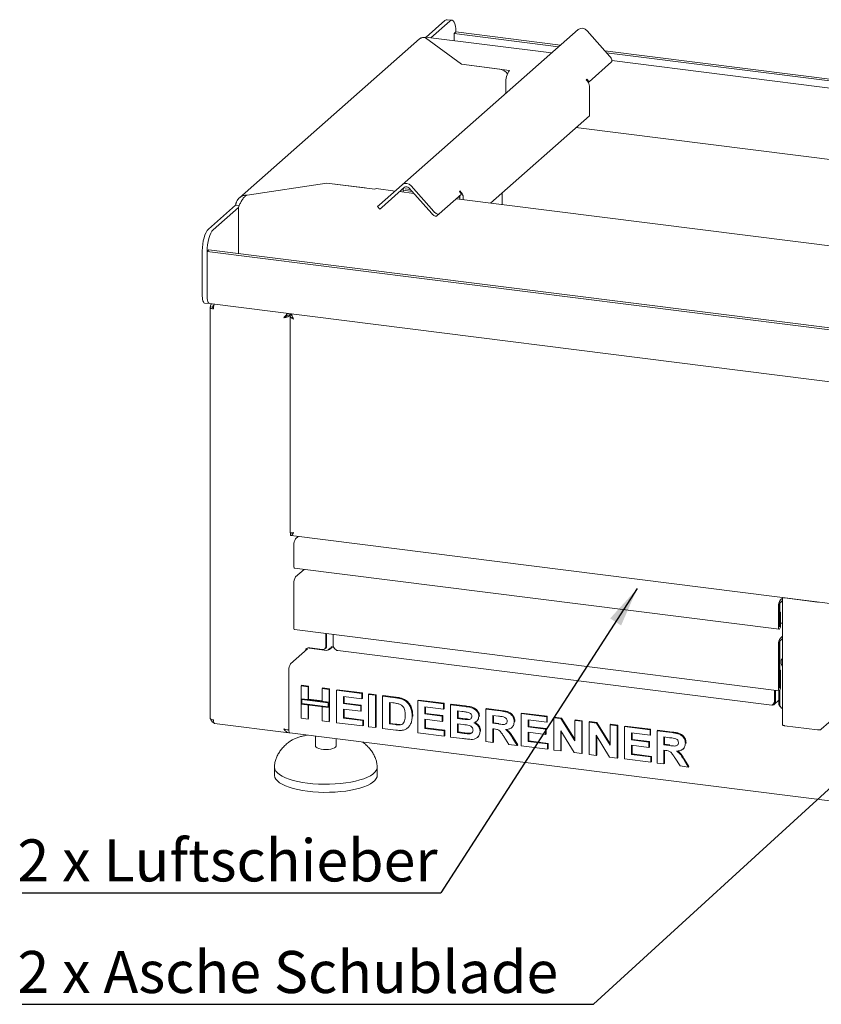
# Model space of a CAD drawing. Units: millimetres. Extents: x 5 to 415, y 5 to 292.
# Drawn here: x 207 to 274, y 65 to 147 of the extents above; entities that cross this region are included whole.
import ezdxf

# ---------------------------------------------------------------- set-up
doc = ezdxf.new("R2010")
doc.units = ezdxf.units.MM
doc.layers.add('BEMAßUNG', color=96, linetype='Continuous')
doc.styles.add('SLDTEXTSTYLE0', font='TXT', dxfattribs={"width": 0.75})
doc.dimstyles.new('SLDDIMSTYLE5', dxfattribs={"dimtxt": 0.18, "dimasz": 3.302, "dimexe": 0, "dimexo": 0.0625, "dimgap": 0, "dimtad": 0, "dimtih": 1, "dimtoh": 1, "dimdec": 0, "dimrnd": 1e-09, "dimzin": 0, "dimdsep": 46, "dimtxsty": 'Standard', "dimsah": 1, "dimcen": 0.09, "dimadec": 0, "dimazin": 0, "dimtfac": 3.302, "dimtdec": 0, "dimtofl": 0, "dimtmove": 0, "dimatfit": 3, "dimfxl": 0, "dimfrac": 2, "dimtolj": 1, "dimtzin": 0, "dimarcsym": 0})

# ---------------------------------------------------------------- blocks, each defined once
blk = doc.blocks.new('SW_NOTE_3')
at = {"layer": 'BEMAßUNG', "color": 0}
blk.add_line((-34.844, 0), (0, 0), dxfattribs=at)
at = {"layer": 'BEMAßUNG', "color": 0, "insert": (-35.243, 4.448), "char_height": 3.5, "attachment_point": 1, "style": 'SLDTEXTSTYLE0'}
blk.add_mtext('2 x Luftschieber', dxfattribs=at)
blk = doc.blocks.new('SW_NOTE_4')
at = {"layer": 'BEMAßUNG', "color": 0}
blk.add_line((-47.561, 0), (0, 0), dxfattribs=at)
at = {"layer": 'BEMAßUNG', "color": 0, "insert": (-47.96, 4.44), "char_height": 3.5, "attachment_point": 1, "style": 'SLDTEXTSTYLE0'}
blk.add_mtext('2 x Asche Schublade', dxfattribs=at)

msp = doc.modelspace()

# ---------------------------------------------------------------- linework, layer by layer
at = {"color": 7, "linetype": 'Continuous', "lineweight": 15}
for p, q in [((242.7491, 146.6712), (242.3482, 146.7217)), ((242.1696, 146.6512), (240.6024, 145.2691)), ((242.5705, 146.6007), (241.0033, 145.2186)), ((240.0559, 145.1218), (225.0551, 131.8924)), ((238.6072, 132.9808), (253.2544, 145.8984)), ((240.547, 145.2203), (243.5395, 143.0106)), ((251.0485, 143.953), (240.562, 145.2742)), ((243.0756, 145.6993), (242.9241, 145.5657)), ((242.9241, 145.5657), (251.633, 144.4685)), ((242.9241, 144.9766), (242.9241, 145.5657)), ((243.0756, 145.6993), (251.7845, 144.6021)), ((255.9002, 143.6603), (254.0103, 145.8032)), ((255.4803, 144.1365), (322.6087, 135.6791)), ((255.6318, 143.9647), (322.4572, 135.5454)), ((243.5395, 143.0106), (246.7466, 142.6065)), ((243.5395, 143.0106), (247.5484, 142.5055)), ((254.1633, 141.5572), (256.0321, 143.2053)), ((321.8727, 135.03), (256.0697, 143.3204)), ((247.2453, 141.4301), (247.2453, 140.5989)), ((253.9239, 141.7269), (253.9744, 141.7714)), ((254.0346, 141.6014), (253.9239, 141.7269)), ((253.9744, 141.7714), (254.1633, 141.5572)), ((254.1046, 141.5054), (254.1633, 141.5572)), ((254.1911, 141.2007), (254.1911, 138.7301)), ((254.1911, 138.7301), (245.9492, 131.4615)), ((253.0619, 137.7342), (286.8601, 133.476)), ((232.3268, 133.1219), (225.6978, 132.1245)), ((235.5339, 132.7179), (232.3268, 133.1219)), ((236.3357, 132.6169), (232.3268, 133.1219)), ((238.6072, 132.9808), (236.7174, 131.3141)), ((239.3631, 132.8856), (241.253, 130.7427)), ((238.0175, 132.4608), (236.4428, 132.6592)), ((238.7962, 132.7665), (236.9064, 131.0998)), ((239.5748, 132.2646), (238.3955, 132.4131)), ((238.4264, 132.4404), (238.4264, 132.4092)), ((239.4332, 132.4252), (238.6931, 132.5184)), ((238.6931, 132.5184), (238.6931, 132.3757)), ((238.6937, 132.5645), (238.6937, 132.3756)), ((239.2817, 132.597), (238.8452, 132.652)), ((239.1742, 132.7189), (241.064, 130.576)), ((241.688, 130.5549), (243.5567, 132.203)), ((243.3678, 132.4173), (243.4183, 132.4618)), ((243.5567, 132.203), (243.3678, 132.4173)), ((243.4183, 132.4618), (243.529, 132.3363)), ((243.4183, 131.7803), (243.4183, 131.9693)), ((246.9307, 131.3378), (246.9307, 132.3271)), ((222.4716, 129.2793), (224.7445, 131.2837)), ((225.0496, 131.2453), (224.7445, 131.2837)), ((236.5475, 131.1643), (236.7174, 131.3141)), ((236.5475, 131.1643), (236.7365, 130.95)), ((308.8418, 123.5378), (243.1201, 131.8179)), ((243.4183, 131.9231), (243.2617, 131.9428)), ((243.4183, 131.7803), (243.4183, 131.9231)), ((243.6855, 131.7467), (243.6855, 131.9356)), ((222.8725, 129.2288), (224.9939, 131.0996)), ((224.9939, 127.2583), (224.9939, 131.0996)), ((236.9064, 131.0998), (236.7365, 130.95)), ((241.688, 130.5549), (241.499, 130.3882)), ((221.9666, 123.7157), (221.9666, 127.487)), ((222.3675, 127.4365), (222.519, 127.5701)), ((222.3675, 123.6652), (222.3675, 127.4365)), ((320.4523, 115.0789), (222.3675, 127.4365)), ((320.4555, 115.2312), (222.519, 127.5701)), ((222.1625, 123.1326), (222.5634, 123.0821)), ((222.5634, 123.0821), (320.6482, 110.7245)), ((222.6102, 122.7757), (222.6102, 88.5652)), ((222.8383, 122.801), (222.6379, 122.8262)), ((229.3194, 122.173), (229.2877, 122.177)), ((229.3194, 122.2309), (229.3194, 122.1865)), ((229.3194, 122.2309), (229.3194, 122.1865)), ((229.3194, 122.1865), (229.3635, 122.2253)), ((229.3194, 122.173), (229.337, 122.1885)), ((228.767, 121.9013), (228.8227, 121.9504)), ((228.8227, 121.9504), (228.9031, 122.0083)), ((229.2917, 122.0791), (229.2917, 104.01)), ((229.3194, 103.8017), (229.3194, 104.0037)), ((229.3582, 103.7689), (314.1626, 93.0845)), ((229.9599, 103.6931), (229.7382, 103.4976)), ((229.5867, 101.209), (229.5867, 102.9599)), ((229.6373, 101.0583), (269.9937, 95.9739)), ((230.4458, 100.9564), (229.7382, 100.3324)), ((229.5867, 96.0976), (229.5867, 99.7947)), ((270.0947, 98.4131), (270.2821, 98.5784)), ((270.0947, 98.2111), (270.2821, 98.3764)), ((270.2821, 98.613), (270.2821, 88.0241)), ((273.1855, 98.2414), (270.4425, 98.587)), ((269.9431, 97.8754), (269.9431, 96.1245)), ((270.0189, 97.9423), (270.0189, 96.1913)), ((270.0626, 97.4054), (270.0626, 98.1639)), ((270.2249, 98.326), (270.2821, 98.2242)), ((270.0997, 97.4007), (270.0189, 97.4109)), ((270.0239, 97.3339), (270.0189, 97.3345)), ((270.0239, 97.3339), (270.0997, 97.4007)), ((270.0239, 96.1958), (270.0239, 97.3339)), ((270.0997, 96.2626), (270.0997, 97.4007)), ((229.6373, 95.9469), (269.9937, 90.8625)), ((270.0997, 96.4946), (270.2821, 96.4716)), ((232.2451, 94.5295), (232.2451, 95.6184)), ((232.3209, 94.5963), (232.3209, 95.6088)), ((232.8554, 94.5289), (232.8554, 95.5415)), ((270.0947, 95.248), (270.2821, 95.4133)), ((270.0947, 95.046), (270.2821, 95.2113)), ((229.3194, 93.0941), (230.7336, 94.3413)), ((230.5947, 94.3535), (230.6326, 94.3869)), ((230.5947, 94.2188), (230.5947, 94.3535)), ((230.7336, 94.3413), (230.6, 94.3581)), ((230.8762, 94.3997), (230.8762, 94.4316)), ((232.3462, 94.2145), (230.8762, 94.3997)), ((230.9088, 94.4284), (231.9779, 94.2938)), ((232.1669, 94.3488), (232.2426, 94.4157)), ((232.6134, 94.3386), (232.8554, 94.552)), ((269.9431, 94.7103), (269.9431, 91.0131)), ((270.0189, 94.7771), (270.0189, 91.08)), ((270.0626, 92.5634), (270.0626, 94.9987)), ((233.262, 94.1985), (269.3932, 89.6464)), ((229.1679, 87.6403), (229.1679, 92.5564)), ((270.0997, 92.5587), (270.0189, 92.5689)), ((270.0239, 92.4919), (270.0189, 92.4925)), ((270.0239, 92.4919), (270.0997, 92.5587)), ((270.0239, 91.0844), (270.0239, 92.4919)), ((270.0997, 91.1512), (270.0997, 92.5587)), ((230.1864, 91.266), (230.2369, 91.3105)), ((230.1864, 91.266), (230.7689, 91.1926)), ((230.1864, 90.1954), (230.1864, 91.266)), ((230.2369, 91.3105), (230.8194, 91.2371)), ((230.7689, 91.1926), (230.8194, 91.2371)), ((230.7689, 91.1926), (230.7689, 90.122)), ((230.8194, 91.2371), (230.8194, 90.1665)), ((231.9339, 91.0458), (231.9844, 91.0904)), ((231.9339, 91.0458), (232.5164, 90.9724)), ((231.9339, 89.9752), (231.9339, 91.0458)), ((231.9844, 91.0904), (232.5669, 91.017)), ((232.5164, 90.9724), (232.5669, 91.017)), ((232.5669, 91.017), (232.5669, 89.9464)), ((230.7689, 90.122), (230.1864, 90.1954)), ((232.5164, 89.9018), (230.1864, 90.1954)), ((230.1864, 90.1954), (230.1864, 89.7464)), ((230.7689, 90.122), (230.8194, 90.1665)), ((231.9339, 90.0261), (230.8194, 90.1665)), ((232.5164, 90.9724), (232.5164, 89.9018)), ((233.1332, 90.8947), (233.1837, 90.9393)), ((233.1332, 88.201), (233.1332, 90.8947)), ((233.1332, 90.8947), (235.2576, 90.6271)), ((233.1837, 90.9393), (235.3081, 90.6716)), ((235.2576, 90.1781), (233.7157, 90.3724)), ((233.7157, 90.3724), (233.7157, 89.7853)), ((233.7662, 90.366), (233.7662, 89.8298)), ((235.2576, 90.6271), (235.3081, 90.6716)), ((235.2576, 90.6271), (235.2576, 90.1781)), ((235.2576, 90.1781), (235.3081, 90.2227)), ((235.3081, 90.6716), (235.3081, 90.2227)), ((235.8058, 90.558), (235.8563, 90.6025)), ((235.8058, 90.558), (236.3883, 90.4846)), ((235.8058, 87.8643), (235.8058, 90.558)), ((235.8563, 90.6025), (236.4388, 90.5292)), ((236.3883, 90.4846), (236.4388, 90.5292)), ((236.3883, 90.4846), (236.3883, 87.7909)), ((236.4388, 90.5292), (236.4388, 87.8354)), ((236.9708, 90.4112), (237.0213, 90.4558)), ((236.9708, 90.4112), (238.0565, 90.2744)), ((236.9708, 87.7175), (236.9708, 90.4112)), ((237.0213, 90.4558), (238.107, 90.319)), ((238.6165, 90.1526), (238.667, 90.1972)), ((269.6038, 89.8991), (269.6038, 90.9116)), ((269.6796, 89.9659), (269.6796, 90.9021)), ((269.6847, 90.9014), (269.6847, 89.9703)), ((269.9789, 90.8644), (269.9789, 89.7464)), ((270.0626, 89.6639), (270.0626, 90.941)), ((230.1864, 88.5722), (230.1864, 89.7464)), ((230.1864, 89.7464), (230.7689, 89.673)), ((230.1864, 89.7464), (232.5164, 89.4529)), ((232.4496, 89.8429), (230.2533, 90.1196)), ((230.2533, 90.1196), (230.2533, 89.8054)), ((230.2533, 89.8054), (232.4496, 89.5286)), ((230.7689, 89.673), (230.7689, 88.4988)), ((230.8194, 89.6667), (230.8194, 88.5434)), ((232.5164, 89.9018), (231.9339, 89.9752)), ((231.9339, 88.3521), (231.9339, 89.5263)), ((231.9339, 89.5263), (232.5164, 89.4529)), ((232.4496, 89.5286), (232.4496, 89.8429)), ((232.5669, 89.9464), (232.5164, 89.9018)), ((232.5164, 89.4529), (232.5164, 89.9018)), ((232.5669, 89.4974), (232.5164, 89.4529)), ((232.5164, 89.4529), (232.5164, 88.2787)), ((232.5669, 89.4974), (232.5669, 89.9464)), ((232.5669, 89.4974), (232.5669, 88.3232)), ((233.7157, 89.7853), (233.7662, 89.8298)), ((233.7157, 89.7853), (235.1548, 89.604)), ((233.7662, 89.8298), (235.2053, 89.6485)), ((235.1548, 89.604), (235.2053, 89.6485)), ((235.1548, 89.604), (235.1548, 89.155)), ((235.2053, 89.6485), (235.2053, 89.1996)), ((237.8295, 89.8541), (237.5533, 89.8889)), ((237.5533, 89.8889), (237.5533, 88.0931)), ((237.6038, 89.8825), (237.6038, 88.1376)), ((239.9175, 90.04), (239.968, 90.0845)), ((239.9175, 87.3462), (239.9175, 90.04)), ((239.9175, 90.04), (242.0419, 89.7723)), ((239.968, 90.0845), (242.0924, 89.8169)), ((242.0419, 89.3234), (240.5, 89.5176)), ((240.5, 89.5176), (240.5, 88.9305)), ((240.5505, 89.5113), (240.5505, 88.9751)), ((242.0419, 89.7723), (242.0924, 89.8169)), ((242.0419, 89.7723), (242.0419, 89.3234)), ((242.0419, 89.3234), (242.0924, 89.3679)), ((242.0924, 89.8169), (242.0924, 89.3679)), ((242.6244, 89.6989), (242.6749, 89.7435)), ((242.6244, 89.6989), (243.8231, 89.5479)), ((242.6244, 87.0052), (242.6244, 89.6989)), ((242.6749, 89.7435), (243.8736, 89.5925)), ((245.5711, 89.3277), (245.6216, 89.3722)), ((245.6216, 89.3722), (246.8503, 89.2174)), ((269.6026, 89.7306), (269.9789, 90.0625)), ((269.6038, 89.8991), (269.6796, 89.9659)), ((230.7689, 88.4988), (230.1864, 88.5722)), ((230.7689, 88.4988), (230.8194, 88.5434)), ((235.1548, 89.155), (233.7157, 89.3363)), ((233.7157, 89.3363), (233.7157, 88.5765)), ((233.7157, 88.5765), (233.7662, 88.6211)), ((233.7157, 88.5765), (235.3261, 88.3737)), ((233.7662, 89.33), (233.7662, 88.6211)), ((233.7662, 88.6211), (235.3766, 88.4182)), ((235.1548, 89.155), (235.2053, 89.1996)), ((239.4378, 88.7276), (239.4883, 88.7722)), ((239.4883, 88.7722), (239.4859, 88.7413)), ((240.5, 88.9305), (240.5505, 88.9751)), ((240.5, 88.9305), (241.9391, 88.7492)), ((240.5505, 88.9751), (241.9896, 88.7938)), ((241.9391, 88.7492), (241.9896, 88.7938)), ((241.9391, 88.7492), (241.9391, 88.3003)), ((241.9896, 88.7938), (241.9896, 88.3448)), ((243.5634, 89.1317), (243.2069, 89.1766)), ((243.2069, 89.1766), (243.2069, 88.555)), ((243.2069, 88.555), (243.2574, 88.5995)), ((243.2069, 88.555), (243.6137, 88.5037)), ((243.2574, 89.1702), (243.2574, 88.5995)), ((243.2574, 88.5995), (243.6643, 88.5482)), ((244.9886, 88.7233), (245.0391, 88.7679)), ((245.0391, 88.7679), (245.0345, 88.7433)), ((245.5711, 86.6339), (245.5711, 89.3277)), ((245.5711, 89.3277), (246.7998, 89.1729)), ((246.6167, 88.747), (246.1536, 88.8053)), ((246.1536, 88.8053), (246.1536, 88.1492)), ((246.2041, 88.799), (246.2041, 88.1937)), ((248.5178, 88.9564), (248.5683, 89.001)), ((248.5178, 86.2627), (248.5178, 88.9564)), ((248.5178, 88.9564), (250.6422, 88.6888)), ((248.5683, 89.001), (250.6927, 88.7333)), ((250.6422, 88.6888), (250.6927, 88.7333)), ((250.6422, 88.6888), (250.6422, 88.2398)), ((250.6927, 88.7333), (250.6927, 88.2844)), ((251.2247, 88.6154), (251.2752, 88.6599)), ((251.2247, 85.9217), (251.2247, 88.6154)), ((251.2247, 88.6154), (251.8318, 88.5389)), ((251.2752, 88.6599), (251.8823, 88.5835)), ((251.8318, 88.5389), (251.8823, 88.5835)), ((251.8318, 88.5389), (252.9722, 86.6906)), ((251.8823, 88.5835), (252.9722, 86.817)), ((273.5052, 87.6492), (274.7693, 88.764)), ((222.9847, 88.1401), (229.1735, 87.3603)), ((232.5164, 88.2787), (231.9339, 88.3521)), ((232.5164, 88.2787), (232.5669, 88.3232)), ((235.3261, 87.9247), (233.1332, 88.201)), ((235.3261, 88.3737), (235.3766, 88.4182)), ((235.3261, 88.3737), (235.3261, 87.9247)), ((235.3261, 87.9247), (235.3766, 87.9692)), ((235.3766, 88.4182), (235.3766, 87.9692)), ((236.3883, 87.7909), (235.8058, 87.8643)), ((236.3883, 87.7909), (236.4388, 87.8354)), ((238.0886, 87.5766), (236.9708, 87.7175)), ((237.5533, 88.0931), (237.6038, 88.1376)), ((237.5533, 88.0931), (238.0121, 88.0352)), ((237.6038, 88.1376), (238.0626, 88.0798)), ((238.3842, 88.0143), (238.4347, 88.0588)), ((239.0752, 87.7646), (239.132, 87.8147)), ((239.3473, 88.166), (239.3978, 88.2105)), ((241.9391, 88.3003), (240.5, 88.4816)), ((240.5, 88.4816), (240.5, 87.7218)), ((240.5, 87.7218), (240.5505, 87.7663)), ((240.5, 87.7218), (242.1104, 87.5189)), ((240.5505, 88.4752), (240.5505, 87.7663)), ((240.5505, 87.7663), (242.1609, 87.5635)), ((241.9391, 88.3003), (241.9896, 88.3448)), ((243.7042, 88.0433), (243.2069, 88.106)), ((243.2069, 88.106), (243.2069, 87.3808)), ((243.2574, 88.0996), (243.2574, 87.4253)), ((244.0645, 88.4561), (244.115, 88.5006)), ((244.8019, 88.3142), (244.8587, 88.3643)), ((246.1536, 88.1492), (246.2041, 88.1937)), ((246.1536, 88.1492), (246.5926, 88.0939)), ((246.2041, 88.1937), (246.6431, 88.1384)), ((247.742, 87.8042), (247.7925, 87.8487)), ((247.9353, 88.2835), (247.9858, 88.3281)), ((247.9858, 88.3281), (247.9809, 88.3042)), ((250.6422, 88.2398), (249.1003, 88.4341)), ((249.1003, 88.4341), (249.1003, 87.847)), ((249.1003, 87.847), (249.1508, 87.8915)), ((249.1003, 87.847), (250.5394, 87.6657)), ((249.1508, 88.4277), (249.1508, 87.8915)), ((249.1508, 87.8915), (250.5899, 87.7102)), ((250.5394, 87.6657), (250.5899, 87.7102)), ((250.5899, 87.7102), (250.5899, 87.2613)), ((250.6422, 88.2398), (250.6927, 88.2844)), ((252.9722, 88.3952), (253.0227, 88.4398)), ((252.9722, 88.3952), (253.5547, 88.3219)), ((252.9722, 86.6906), (252.9722, 88.3952)), ((253.0227, 88.4398), (253.6052, 88.3664)), ((253.5547, 88.3219), (253.6052, 88.3664)), ((253.5547, 88.3219), (253.5547, 85.6281)), ((253.6052, 88.3664), (253.6052, 85.6727)), ((254.1714, 88.2441), (254.2219, 88.2887)), ((254.1714, 85.5504), (254.1714, 88.2441)), ((254.1714, 88.2441), (254.7785, 88.1677)), ((254.2219, 88.2887), (254.8291, 88.2122)), ((254.7785, 88.1677), (254.8291, 88.2122)), ((254.7785, 88.1677), (255.9189, 86.3194)), ((254.8291, 88.2122), (255.9189, 86.4458)), ((255.9189, 88.024), (255.9694, 88.0685)), ((255.9189, 86.3194), (255.9189, 88.024)), ((255.9189, 88.024), (256.5014, 87.9506)), ((255.9694, 88.0685), (256.5519, 87.9951)), ((256.5014, 87.9506), (256.5519, 87.9951)), ((256.5014, 87.9506), (256.5014, 85.2569)), ((256.5519, 87.9951), (256.5519, 85.3014)), ((257.1182, 87.8729), (257.1687, 87.9174)), ((257.1182, 85.1792), (257.1182, 87.8729)), ((257.1182, 87.8729), (259.2425, 87.6052)), ((257.1687, 87.9174), (259.293, 87.6498)), ((270.4425, 87.9467), (273.1855, 87.6011)), ((229.2659, 87.3487), (314.2549, 76.6411)), ((231.3943, 87.0806), (231.3943, 86.2518)), ((242.1104, 87.07), (239.9175, 87.3462)), ((242.1104, 87.5189), (242.1609, 87.5635)), ((242.1104, 87.5189), (242.1104, 87.07)), ((242.1104, 87.07), (242.1609, 87.1145)), ((242.1609, 87.5635), (242.1609, 87.1145)), ((243.6266, 86.8789), (242.6244, 87.0052)), ((243.2069, 87.3808), (243.2574, 87.4253)), ((243.2069, 87.3808), (243.7765, 87.309)), ((243.2574, 87.4253), (243.827, 87.3535)), ((244.1989, 87.2725), (244.2494, 87.3171)), ((244.8633, 86.9653), (244.9202, 87.0154)), ((245.0914, 87.4752), (245.1419, 87.5197)), ((245.1419, 87.5197), (245.1364, 87.4969)), ((246.2762, 87.6848), (246.1536, 87.7002)), ((246.1536, 87.7002), (246.1536, 86.5606)), ((246.2041, 87.6939), (246.2041, 86.6051)), ((247.4894, 86.3923), (247.0803, 87.0449)), ((247.8718, 86.9281), (248.2257, 86.3504)), ((250.5394, 87.2167), (249.1003, 87.398)), ((249.1003, 87.398), (249.1003, 86.6383)), ((249.1508, 87.3917), (249.1508, 86.6828)), ((250.5394, 87.6657), (250.5394, 87.2167)), ((250.5394, 87.2167), (250.5899, 87.2613)), ((252.9304, 85.7068), (251.8072, 87.5265)), ((251.8072, 87.5265), (251.8072, 85.8483)), ((251.8577, 87.4446), (251.8577, 85.8928)), ((255.8771, 85.3355), (254.7539, 87.1552)), ((254.7539, 87.1552), (254.7539, 85.477)), ((254.8044, 87.0734), (254.8044, 85.5216)), ((259.2425, 87.1563), (257.7006, 87.3505)), ((257.7006, 87.3505), (257.7006, 86.7635)), ((257.7512, 87.3442), (257.7512, 86.808)), ((259.2425, 87.6052), (259.293, 87.6498)), ((259.2425, 87.6052), (259.2425, 87.1563)), ((259.2425, 87.1563), (259.293, 87.2008)), ((259.293, 87.6498), (259.293, 87.2008)), ((259.825, 87.5319), (259.8755, 87.5764)), ((259.825, 84.8381), (259.825, 87.5319)), ((259.825, 87.5319), (261.0537, 87.3771)), ((259.8755, 87.5764), (261.1042, 87.4216)), ((260.8706, 86.9512), (260.4075, 87.0095)), ((260.4075, 87.0095), (260.4075, 86.3533)), ((260.458, 87.0032), (260.458, 86.3979)), ((229.1947, 86.6), (229.2423, 86.6344)), ((233.1086, 86.2518), (233.1086, 86.8646)), ((246.1536, 86.5606), (245.5711, 86.6339)), ((246.1536, 86.5606), (246.2041, 86.6051)), ((248.1752, 86.3059), (247.4894, 86.3923)), ((247.8213, 86.8836), (248.1752, 86.3059)), ((248.1752, 86.3059), (248.2257, 86.3504)), ((250.7107, 85.9864), (248.5178, 86.2627)), ((249.1003, 86.6383), (249.1508, 86.6828)), ((249.1003, 86.6383), (250.7107, 86.4354)), ((249.1508, 86.6828), (250.7612, 86.4799)), ((250.7107, 86.4354), (250.7612, 86.4799)), ((250.7107, 86.4354), (250.7107, 85.9864)), ((250.7612, 86.4799), (250.7612, 86.031)), ((257.7006, 86.7635), (257.7512, 86.808)), ((257.7006, 86.7635), (259.1397, 86.5821)), ((259.1397, 86.1332), (257.7006, 86.3145)), ((257.7006, 86.3145), (257.7006, 85.5547)), ((257.7512, 86.808), (259.1903, 86.6267)), ((257.7512, 86.3081), (257.7512, 85.5993)), ((259.1397, 86.5821), (259.1903, 86.6267)), ((259.1397, 86.5821), (259.1397, 86.1332)), ((259.1397, 86.1332), (259.1903, 86.1777)), ((259.1903, 86.6267), (259.1903, 86.1777)), ((260.4075, 86.3533), (260.458, 86.3979)), ((260.4075, 86.3533), (260.8465, 86.298)), ((260.458, 86.3979), (260.897, 86.3426)), ((262.1893, 86.4877), (262.2398, 86.5323)), ((262.2398, 86.5323), (262.2348, 86.5084)), ((250.7107, 85.9864), (250.7612, 86.031)), ((251.8072, 85.8483), (251.2247, 85.9217)), ((251.8072, 85.8483), (251.8577, 85.8928)), ((253.5547, 85.6281), (252.9304, 85.7068)), ((253.5547, 85.6281), (253.6052, 85.6727)), ((254.7539, 85.477), (254.1714, 85.5504)), ((254.7539, 85.477), (254.8044, 85.5216)), ((256.5014, 85.2569), (255.8771, 85.3355)), ((256.5014, 85.2569), (256.5519, 85.3014)), ((257.7006, 85.5547), (257.7512, 85.5993)), ((257.7006, 85.5547), (259.3111, 85.3518)), ((257.7512, 85.5993), (259.3616, 85.3964)), ((259.3111, 85.3518), (259.3616, 85.3964)), ((259.3111, 85.3518), (259.3111, 84.9029)), ((259.3616, 85.3964), (259.3616, 84.9474)), ((260.5301, 85.8889), (260.4075, 85.9044)), ((260.4075, 85.9044), (260.4075, 84.7647)), ((260.458, 85.898), (260.458, 84.8093)), ((261.7433, 84.5964), (261.3343, 85.2491)), ((261.9959, 86.0084), (262.0464, 86.0529)), ((227.9658, 84.5009), (227.9658, 83.8274)), ((236.5372, 83.8274), (236.5372, 84.5009)), ((259.3111, 84.9029), (257.1182, 85.1792)), ((259.3111, 84.9029), (259.3616, 84.9474)), ((260.4075, 84.7647), (259.825, 84.8381)), ((260.4075, 84.7647), (260.458, 84.8093)), ((262.4291, 84.51), (261.7433, 84.5964)), ((262.0752, 85.0878), (262.4291, 84.51)), ((262.1257, 85.1323), (262.4796, 84.5546)), ((262.4291, 84.51), (262.4796, 84.5546))]:
    msp.add_line(p, q, dxfattribs=at)
at = {"color": 7, "linetype": 'Continuous', "lineweight": 15, "flags": 128}
for points in [[(242.1696, 146.6512), (242.2682, 146.7123), (242.3482, 146.7217)], [(243.0756, 145.6993), (243.0659, 145.9535), (243.0371, 146.1808), (242.9905, 146.3725), (242.9277, 146.5212), (242.8511, 146.6212), (242.7638, 146.6687), (242.6691, 146.6618), (242.5705, 146.6007)], [(256.0321, 143.2053), (256.0562, 143.2375), (256.0685, 143.2809), (256.0685, 143.3337), (256.0562, 143.3939), (256.0321, 143.4592), (255.9971, 143.5271), (255.9526, 143.5951), (255.9002, 143.6603)], [(236.3357, 132.6169), (236.3948, 132.6535), (236.4428, 132.6592)], [(241.499, 130.3882), (241.464, 130.3683), (241.4194, 130.3616), (241.367, 130.3682), (241.3088, 130.3879), (241.247, 130.42), (241.184, 130.4632), (241.1222, 130.5159), (241.064, 130.576)], [(241.253, 130.7427), (241.3112, 130.6826), (241.373, 130.6299), (241.436, 130.5866), (241.4978, 130.5546), (241.556, 130.5348), (241.6084, 130.5282), (241.6529, 130.535), (241.688, 130.5549)], [(221.9666, 127.487), (221.9763, 127.7583), (222.005, 128.0363), (222.0517, 128.3103), (222.1145, 128.5698), (222.191, 128.8048), (222.2784, 129.0063), (222.3731, 129.1665), (222.4716, 129.2793)], [(222.8725, 129.2288), (222.774, 129.116), (222.6793, 128.9558), (222.5919, 128.7543), (222.5154, 128.5193), (222.4526, 128.2598), (222.4059, 127.9858), (222.3772, 127.7078), (222.3675, 127.4365)], [(222.1625, 123.1326), (222.1536, 123.1341), (222.1013, 123.1626), (222.0553, 123.2226), (222.0176, 123.3118), (221.9896, 123.4268), (221.9724, 123.5632), (221.9666, 123.7157)], [(222.5634, 123.0821), (222.5545, 123.0836), (222.5021, 123.1121), (222.4562, 123.1721), (222.4185, 123.2613), (222.3905, 123.3763), (222.3733, 123.5127), (222.3675, 123.6652)], [(222.5634, 123.0821), (222.5545, 123.0836), (222.5021, 123.1121), (222.4562, 123.1721), (222.4185, 123.2613), (222.3905, 123.3763), (222.3733, 123.5127), (222.3675, 123.6652)], [(222.6379, 122.8262), (222.616, 122.7992), (222.6104, 122.7712), (222.6213, 122.7435), (222.6482, 122.7169), (222.6901, 122.6927), (222.7454, 122.6716), (222.812, 122.6545), (222.8873, 122.6421)], [(222.8383, 122.801), (222.8274, 122.7874), (222.8246, 122.7735), (222.83, 122.7596), (222.8435, 122.7463), (222.8644, 122.7342), (222.8921, 122.7236), (222.8937, 122.7231)], [(229.6373, 101.0583), (229.635, 101.0587), (229.6096, 101.0816), (229.5926, 101.1343), (229.5867, 101.209)], [(270.3657, 98.6024), (270.3989, 98.5942), (270.4425, 98.587)], [(273.1855, 98.2414), (273.2324, 98.2372), (273.2737, 98.2361)], [(229.6373, 95.9469), (229.635, 95.9473), (229.6096, 95.9702), (229.5926, 96.0229), (229.5867, 96.0976)], [(269.9431, 96.1245), (269.9491, 96.0499), (269.9661, 95.9971), (269.9915, 95.9743), (270.0214, 95.9848), (270.0514, 96.0271), (270.0768, 96.0948), (270.0937, 96.1775), (270.0997, 96.2626)], [(270.0189, 96.1913), (270.0191, 96.1889), (270.0196, 96.1872), (270.0205, 96.1865), (270.0214, 96.1868), (270.0224, 96.1882), (270.0232, 96.1904), (270.0238, 96.193), (270.0239, 96.1958)], [(269.9431, 91.0131), (269.9491, 90.9385), (269.9661, 90.8857), (269.9915, 90.8629), (270.0214, 90.8734), (270.0514, 90.9157), (270.0768, 90.9834), (270.0937, 91.0661), (270.0997, 91.1512)], [(270.0189, 91.08), (270.0191, 91.0776), (270.0196, 91.0759), (270.0205, 91.0751), (270.0214, 91.0755), (270.0224, 91.0768), (270.0232, 91.079), (270.0238, 91.0817), (270.0239, 91.0844)], [(222.8873, 88.4316), (222.812, 88.444), (222.7454, 88.4611), (222.6901, 88.4822), (222.6482, 88.5064), (222.6213, 88.533), (222.6104, 88.5607), (222.6102, 88.5652)], [(270.4425, 87.9467), (270.3989, 87.9539), (270.3603, 87.9638), (270.3283, 87.976), (270.3041, 87.99), (270.2885, 88.0054), (270.2822, 88.0215), (270.2821, 88.0241)], [(229.2659, 87.3487), (229.2614, 87.3495), (229.2352, 87.3637), (229.2123, 87.3937), (229.1934, 87.4383), (229.1794, 87.4958), (229.1708, 87.564), (229.1679, 87.6403)], [(233.1086, 86.2518), (233.1077, 86.2383), (233.0707, 86.1678), (232.9823, 86.1025), (232.8479, 86.0466), (232.6761, 86.0036), (232.4776, 85.9762), (232.2649, 85.9661), (232.0513, 85.974), (231.8503, 85.9993), (231.6746, 86.0405), (231.535, 86.095), (231.4405, 86.1593), (231.397, 86.2294), (231.3943, 86.2518)], [(236.5355, 84.5404), (236.5365, 84.5263), (236.5196, 84.3717), (236.4527, 84.2186), (236.3365, 84.0689), (236.1725, 83.9242), (235.9624, 83.7863), (235.7089, 83.6567), (235.4148, 83.537), (235.0837, 83.4287), (234.7193, 83.3329), (234.326, 83.2508), (233.9084, 83.1834), (233.4713, 83.1314), (233.02, 83.0954), (232.5596, 83.076), (232.0956, 83.0732), (231.6335, 83.0872), (231.1786, 83.1178), (230.7362, 83.1646), (230.3117, 83.227), (229.9099, 83.3044), (229.5355, 83.3958), (229.193, 83.5001), (228.8863, 83.6162), (228.6191, 83.7427), (228.3945, 83.8781), (228.2151, 84.0207), (228.083, 84.169), (227.9998, 84.3212), (227.9664, 84.4755), (227.9674, 84.54)], [(236.5372, 83.8274), (236.5196, 83.6983), (236.4527, 83.5452), (236.3365, 83.3954), (236.1725, 83.2507), (235.9624, 83.1128), (235.7089, 82.9833), (235.4148, 82.8636), (235.0837, 82.7553), (234.7193, 82.6595), (234.326, 82.5774), (233.9084, 82.5099), (233.4713, 82.4579), (233.02, 82.422), (232.5596, 82.4026), (232.0956, 82.3998), (231.6335, 82.4138), (231.1786, 82.4443), (230.7362, 82.4911), (230.3117, 82.5536), (229.9099, 82.6309), (229.5355, 82.7223), (229.193, 82.8267), (228.8863, 82.9428), (228.6191, 83.0693), (228.3945, 83.2046), (228.2151, 83.3473), (228.083, 83.4956), (227.9998, 83.6477), (227.9664, 83.802), (227.9658, 83.8274)]]:
    msp.add_lwpolyline(points, dxfattribs=at)
at = {"color": 7, "linetype": 'Continuous', "lineweight": 15}
for centre, radius, start, end in [((253.5844, 145.4699), 0.5409, 38.04482, 127.593668), ((246.6142, 141.6855), 0.9305, 34.78837, 81.819845), ((248.9296, 141.5359), 1.6876, 144.930944, 183.593111), ((253.5793, 141.1926), 0.6119, 0.761089, 41.923454), ((238.9372, 132.5522), 0.5409, 38.04482, 127.593668), ((238.9612, 132.5522), 0.2704, 38.04482, 127.593668), ((238.9318, 132.5686), 0.2382, 132.158037, 180.977657), ((243.1285, 131.9682), 0.2898, 0.222273, 19.708447), ((243.0737, 131.9275), 0.6119, 0.761089, 41.923454), ((230.4288, 103.0128), 0.8438, 144.930944, 183.593111), ((230.4288, 99.8476), 0.8438, 144.930944, 183.593111), ((270.7853, 97.9283), 0.8438, 144.930944, 183.593111), ((270.44, 97.9687), 0.4219, 144.930944, 183.593111), ((270.7853, 94.7632), 0.8438, 144.930944, 183.593111), ((230.83, 94.014), 0.4219, 79.226133, 117.8883), ((232.0127, 94.5237), 0.2326, 261.398635, 1.420609), ((232.0828, 94.5922), 0.2382, 312.158037, 0.977657), ((270.44, 94.8036), 0.4219, 144.930944, 183.593111), ((230.01, 92.6092), 0.8438, 144.930944, 183.593111), ((270.3763, 89.6705), 0.3137, 181.200487, 252.530891), ((273.2768, 88.081), 0.4884, 259.226133, 297.8883)]:
    msp.add_arc(centre, radius, start, end, dxfattribs=at)
for points, knots in [([(240.057, 145.1205), (240.0651, 145.1283), (240.0866, 145.1488), (240.128, 145.1749), (240.1699, 145.1965), (240.2227, 145.2175), (240.2781, 145.2326), (240.3463, 145.2412), (240.3971, 145.2421), (240.4461, 145.2391), (240.4926, 145.2332), (240.5289, 145.2246), (240.547, 145.2203)], [0, 0, 0, 0, 0.0681923, 0.1809115, 0.2952642, 0.3527168, 0.5191044, 0.6318235, 0.7461761, 0.8036287, 0.9015491, 1, 1, 1, 1]), ([(240.547, 145.2203), (240.5541, 145.2555), (240.5613, 145.2914), (240.5618, 145.2735), (240.5618, 145.2731)], [0, 0, 0, 0, 0.9800803, 1, 1, 1, 1]), ([(225.6978, 132.1245), (225.6587, 132.1239), (225.593, 132.1228), (225.4884, 132.1074), (225.386, 132.082), (225.288, 132.0439), (225.2067, 132.002), (225.1508, 131.9669), (225.0873, 131.921), (225.0281, 131.87), (224.9657, 131.8035), (224.9248, 131.7516), (224.8804, 131.6869), (224.8415, 131.6187), (224.8045, 131.5346), (224.7828, 131.4716), (224.7661, 131.4107), (224.7533, 131.3525), (224.7474, 131.3067), (224.7445, 131.2837)], [0, 0, 0, 0, 0.0831852, 0.1395385, 0.2253917, 0.3085914, 0.3649549, 0.4221352, 0.4508636, 0.5340633, 0.5904269, 0.6476072, 0.6763356, 0.7595353, 0.8158988, 0.8730791, 0.9018074, 0.9507711, 1, 1, 1, 1]), ([(224.9939, 131.0996), (225.0277, 131.1944), (225.0953, 131.3841), (225.2431, 131.6742), (225.4172, 131.9198), (225.5748, 132.0643), (225.6691, 132.1104), (225.6978, 132.1245)], [0, 0, 0, 0, 0.2253412, 0.4507226, 0.6761042, 0.9014856, 1, 1, 1, 1]), ([(222.6379, 122.8262), (222.6428, 122.8798), (222.6511, 122.9702), (222.707, 123.0348), (222.7298, 123.0611)], [0, 0, 0, 0, 0.5921082, 1, 1, 1, 1]), ([(222.8383, 122.801), (222.8418, 122.827), (222.8487, 122.8791), (222.8868, 122.9352), (222.9221, 122.9518), (222.9345, 122.9577)], [0, 0, 0, 0, 0.3936477, 0.7872955, 1, 1, 1, 1]), ([(222.8873, 122.6421), (222.8905, 122.6965), (222.8968, 122.8052), (222.9265, 122.948), (222.9532, 123.0108), (222.9622, 123.0318)], [0, 0, 0, 0, 0.3998155, 0.799631, 1, 1, 1, 1]), ([(228.767, 121.9013), (228.8028, 121.9516), (228.8744, 122.0521), (228.9857, 122.1846), (229.0614, 122.2413), (229.0867, 122.2602)], [0, 0, 0, 0, 0.3998155, 0.799631, 1, 1, 1, 1]), ([(228.8865, 121.9969), (228.9069, 122.0106), (228.9621, 122.0475), (229.0643, 122.1075), (229.1894, 122.1637), (229.2761, 122.1789), (229.3194, 122.1865)], [0, 0, 0, 0, 0.1637702, 0.4425135, 0.7212567, 1, 1, 1, 1]), ([(229.3194, 122.1865), (229.3512, 122.1649), (229.3884, 122.1397), (229.4324, 122.0908), (229.4388, 122.0837)], [0, 0, 0, 0, 0.85364985, 1, 1, 1, 1]), ([(229.3926, 122.2072), (229.3998, 122.1868), (229.4238, 122.1189), (229.4785, 121.9702), (229.5395, 121.8554), (229.5688, 121.8003)], [0, 0, 0, 0, 0.181704, 0.6069744, 1, 1, 1, 1]), ([(229.0272, 122.0832), (229.0206, 122.0768), (228.9918, 122.0489), (228.9241, 122.0087), (228.8699, 121.9817), (228.8428, 121.9681)], [0, 0, 0, 0, 0.1311608, 0.5655804, 1, 1, 1, 1]), ([(229.2924, 104.0101), (229.297, 104.0074), (229.3064, 104.0021), (229.385, 104.0002), (229.4801, 104.0074), (229.5475, 104.0182), (229.5688, 104.0216)], [0, 0, 0, 0, 0.2832361, 0.5741492, 0.8650621, 1, 1, 1, 1]), ([(229.507, 104.009), (229.4932, 104.0024), (229.4511, 103.982), (229.4125, 103.9735), (229.3869, 103.9821), (229.385, 103.9827)], [0, 0, 0, 0, 0.3102405, 0.9495041, 1, 1, 1, 1]), ([(232.4445, 94.2693), (232.4646, 94.2709), (232.5191, 94.2754), (232.5981, 94.3196), (232.669, 94.3935), (232.7048, 94.4726), (232.7121, 94.523), (232.7144, 94.5393)], [0, 0, 0, 0, 0.1430219, 0.3895146, 0.6360074, 0.8825, 1, 1, 1, 1]), ([(233.2621, 94.2008), (233.258, 94.2006), (233.201, 94.197), (233.0982, 94.2518), (232.9624, 94.3626), (232.8911, 94.4735), (232.8554, 94.5289)], [0, 0, 0, 0, 0.0256547, 0.3504365, 0.6752182, 1, 1, 1, 1]), ([(270.2821, 93.6106), (270.2539, 93.5705), (270.195, 93.4867), (270.1594, 93.3538), (270.1501, 93.2346), (270.1598, 93.113), (270.1961, 92.9739), (270.2545, 92.8808), (270.2821, 92.8368)], [0, 0, 0, 0, 0.1822701, 0.3805316, 0.4975095, 0.6166347, 0.8188577, 1, 1, 1, 1]), ([(238.0565, 90.2744), (238.162, 90.2606), (238.3502, 90.2359), (238.5352, 90.1781), (238.6165, 90.1526)], [0, 0, 0, 0, 0.5602012, 1, 1, 1, 1]), ([(238.107, 90.319), (238.2125, 90.3052), (238.4007, 90.2805), (238.5857, 90.2226), (238.667, 90.1972)], [0, 0, 0, 0, 0.5602012, 1, 1, 1, 1]), ([(238.667, 90.1972), (238.7658, 90.1493), (238.9632, 90.0537), (239.1997, 89.8078), (239.3777, 89.5013), (239.4761, 89.1452), (239.4842, 88.8966), (239.4883, 88.7722)], [0, 0, 0, 0, 0.1865083, 0.3729905, 0.5596823, 0.7796338, 1, 1, 1, 1]), ([(238.3338, 89.7646), (238.2399, 89.7859), (238.0722, 89.8239), (237.9037, 89.8448), (237.8295, 89.8541)], [0, 0, 0, 0, 0.5597894, 1, 1, 1, 1]), ([(238.8553, 88.8258), (238.8531, 88.9312), (238.8486, 89.1413), (238.7638, 89.438), (238.5727, 89.6676), (238.4135, 89.7322), (238.3338, 89.7646)], [0, 0, 0, 0, 0.2811249, 0.5608548, 0.7800973, 1, 1, 1, 1]), ([(238.6165, 90.1526), (238.7152, 90.1048), (238.9127, 90.0092), (239.1492, 89.7632), (239.3272, 89.4567), (239.4256, 89.1007), (239.4337, 88.8521), (239.4378, 88.7276)], [0, 0, 0, 0, 0.1865083, 0.3729905, 0.5596823, 0.7796338, 1, 1, 1, 1]), ([(243.8231, 89.5479), (243.9074, 89.5365), (244.0761, 89.5137), (244.3288, 89.4687), (244.5569, 89.3851), (244.7406, 89.2528), (244.8738, 89.0987), (244.972, 88.9175), (244.9831, 88.788), (244.9886, 88.7233)], [0, 0, 0, 0, 0.1669981, 0.3339438, 0.5004636, 0.6254494, 0.7503838, 0.8752007, 1, 1, 1, 1]), ([(243.8736, 89.5925), (243.9579, 89.581), (244.1266, 89.5582), (244.3793, 89.5132), (244.6075, 89.4296), (244.7911, 89.2974), (244.9243, 89.1433), (245.0225, 88.962), (245.0336, 88.8326), (245.0391, 88.7679)], [0, 0, 0, 0, 0.1669981, 0.3339438, 0.5004636, 0.6254494, 0.7503838, 0.8752007, 1, 1, 1, 1]), ([(269.6038, 89.8991), (269.5727, 89.852), (269.5104, 89.758), (269.4457, 89.6725), (269.4096, 89.6352), (269.3945, 89.6478), (269.3934, 89.6487)], [0, 0, 0, 0, 0.3247818, 0.6495635, 0.9743453, 1, 1, 1, 1]), ([(269.4455, 89.6763), (269.4607, 89.6752), (269.5217, 89.6703), (269.6086, 89.725), (269.6844, 89.8289), (269.6846, 89.9232), (269.6847, 89.9703)], [0, 0, 0, 0, 0.0988828, 0.3992552, 0.6996276, 1, 1, 1, 1]), ([(269.534, 89.7953), (269.5536, 89.8248), (269.5916, 89.8821), (269.6373, 89.9265), (269.6595, 89.9481)], [0, 0, 0, 0, 0.5146173, 1, 1, 1, 1]), ([(270.1321, 89.4791), (270.1093, 89.4985), (270.0526, 89.5468), (269.9991, 89.6376), (269.9723, 89.7096), (269.9792, 89.7456), (269.9793, 89.7464)], [0, 0, 0, 0, 0.24932, 0.6207744, 0.9922307, 1, 1, 1, 1]), ([(238.3842, 88.0143), (238.4494, 88.0249), (238.5795, 88.046), (238.7297, 88.175), (238.8102, 88.3667), (238.8511, 88.5864), (238.8539, 88.746), (238.8553, 88.8258)], [0, 0, 0, 0, 0.1866007, 0.3720629, 0.5589185, 0.7793337, 1, 1, 1, 1]), ([(239.4378, 88.7276), (239.4349, 88.6186), (239.4296, 88.424), (239.3725, 88.2448), (239.3473, 88.166)], [0, 0, 0, 0, 0.5600832, 1, 1, 1, 1]), ([(244.094, 89.0557), (243.995, 89.0716), (243.8182, 89.1002), (243.6413, 89.122), (243.5634, 89.1317)], [0, 0, 0, 0, 0.559958, 1, 1, 1, 1]), ([(243.6643, 88.5482), (243.7485, 88.5373), (243.8988, 88.5177), (244.049, 88.5058), (244.115, 88.5006)], [0, 0, 0, 0, 0.5600401, 1, 1, 1, 1]), ([(244.0645, 88.4561), (244.1114, 88.4577), (244.2049, 88.4609), (244.3218, 88.5138), (244.396, 88.6073), (244.4027, 88.6817), (244.4061, 88.719)], [0, 0, 0, 0, 0.280657, 0.5603945, 0.7800128, 1, 1, 1, 1]), ([(244.4061, 88.719), (244.4015, 88.7648), (244.3922, 88.8564), (244.279, 88.9984), (244.1642, 89.0339), (244.094, 89.0557)], [0, 0, 0, 0, 0.2804569, 0.5601727, 1, 1, 1, 1]), ([(244.9886, 88.7233), (244.981, 88.6524), (244.9659, 88.5106), (244.8545, 88.353), (244.7187, 88.2448), (244.617, 88.2097), (244.5662, 88.1921)], [0, 0, 0, 0, 0.2794984, 0.5593218, 0.7796574, 1, 1, 1, 1]), ([(247.0498, 88.6838), (246.969, 88.6973), (246.8247, 88.7213), (246.6803, 88.7392), (246.6167, 88.747)], [0, 0, 0, 0, 0.5599293, 1, 1, 1, 1]), ([(246.7998, 89.1729), (246.8859, 89.1609), (247.0581, 89.1371), (247.3148, 89.0813), (247.5473, 88.9925), (247.726, 88.8431), (247.8448, 88.6723), (247.923, 88.4806), (247.9312, 88.3493), (247.9353, 88.2835)], [0, 0, 0, 0, 0.16700514, 0.33395501, 0.50038837, 0.62523838, 0.75013077, 0.87501631, 1, 1, 1, 1]), ([(246.8503, 89.2174), (246.9364, 89.2055), (247.1086, 89.1816), (247.3653, 89.1258), (247.5978, 89.037), (247.7766, 88.8877), (247.8953, 88.7169), (247.9735, 88.5252), (247.9817, 88.3938), (247.9858, 88.3281)], [0, 0, 0, 0, 0.16700514, 0.33395501, 0.50038837, 0.62523838, 0.75013077, 0.87501631, 1, 1, 1, 1]), ([(247.3528, 88.3332), (247.3487, 88.3791), (247.3405, 88.4707), (247.2325, 88.6158), (247.1191, 88.658), (247.0498, 88.6838)], [0, 0, 0, 0, 0.2807175, 0.5606372, 1, 1, 1, 1]), ([(222.9311, 88.1999), (222.9165, 88.2039), (222.8498, 88.2226), (222.7534, 88.3135), (222.674, 88.4191), (222.6631, 88.4867), (222.6607, 88.5012)], [0, 0, 0, 0, 0.10919407, 0.5009756, 0.89275713, 1, 1, 1, 1]), ([(222.9927, 88.1415), (222.9911, 88.1409), (222.9693, 88.1329), (222.9343, 88.1791), (222.8964, 88.2776), (222.8903, 88.3802), (222.8873, 88.4316)], [0, 0, 0, 0, 0.0256547, 0.3504365, 0.6752182, 1, 1, 1, 1]), ([(238.0121, 88.0352), (238.0819, 88.0265), (238.2066, 88.0108), (238.3299, 88.0132), (238.3842, 88.0143)], [0, 0, 0, 0, 0.5601778, 1, 1, 1, 1]), ([(238.0626, 88.0798), (238.1324, 88.071), (238.2571, 88.0553), (238.3804, 88.0577), (238.4347, 88.0588)], [0, 0, 0, 0, 0.5601778, 1, 1, 1, 1]), ([(239.0325, 87.7297), (238.9606, 87.6865), (238.8321, 87.6093), (238.6814, 87.5803), (238.6149, 87.5675)], [0, 0, 0, 0, 0.55935379, 1, 1, 1, 1]), ([(239.3473, 88.166), (239.3042, 88.0717), (239.2272, 87.9034), (239.092, 87.7828), (239.0325, 87.7297)], [0, 0, 0, 0, 0.5599393, 1, 1, 1, 1]), ([(243.6137, 88.5037), (243.6979, 88.4927), (243.8483, 88.4731), (243.9985, 88.4613), (244.0645, 88.4561)], [0, 0, 0, 0, 0.5600401, 1, 1, 1, 1]), ([(244.5089, 87.5718), (244.5056, 87.6145), (244.4989, 87.6998), (244.4279, 87.8179), (244.3243, 87.9046), (244.1632, 87.9739), (243.9539, 88.0088), (243.7875, 88.0318), (243.7042, 88.0433)], [0, 0, 0, 0, 0.1247962, 0.2493695, 0.3741082, 0.4990877, 0.7494644, 1, 1, 1, 1]), ([(244.5662, 88.1921), (244.6458, 88.1537), (244.8049, 88.0769), (244.9782, 87.8875), (245.077, 87.6771), (245.0866, 87.5425), (245.0914, 87.4752)], [0, 0, 0, 0, 0.2802144, 0.5596846, 0.7797241, 1, 1, 1, 1]), ([(244.6167, 88.2367), (244.6963, 88.1982), (244.8554, 88.1214), (245.0288, 87.9321), (245.1275, 87.7216), (245.1371, 87.5871), (245.1419, 87.5197)], [0, 0, 0, 0, 0.2802144, 0.5596846, 0.7797241, 1, 1, 1, 1]), ([(246.5926, 88.0939), (246.6711, 88.0848), (246.8281, 88.0668), (247.0246, 88.0465), (247.1789, 88.064), (247.2783, 88.1194), (247.3439, 88.215), (247.3499, 88.2938), (247.3528, 88.3332)], [0, 0, 0, 0, 0.2505894, 0.5010902, 0.6259552, 0.7506407, 0.8751976, 1, 1, 1, 1]), ([(247.9353, 88.2835), (247.9244, 88.1758), (247.9025, 87.9605), (247.6983, 87.7438), (247.4488, 87.6493), (247.2821, 87.6401), (247.1986, 87.6355)], [0, 0, 0, 0, 0.2795655, 0.558464, 0.7789612, 1, 1, 1, 1]), ([(228.767, 87.6908), (228.8214, 87.6706), (228.9302, 87.6303), (229.0787, 87.6001), (229.1469, 87.5939), (229.1715, 87.5916)], [0, 0, 0, 0, 0.3900971, 0.7801942, 1, 1, 1, 1]), ([(229.2601, 87.367), (229.2269, 87.3631), (229.1405, 87.353), (229.0094, 87.411), (228.874, 87.5251), (228.8027, 87.6356), (228.767, 87.6908)], [0, 0, 0, 0, 0.172416, 0.4482773, 0.7241387, 1, 1, 1, 1]), ([(229.2004, 87.5741), (229.197, 87.5742), (229.1622, 87.5744), (229.1292, 87.5877), (229.0994, 87.5996)], [0, 0, 0, 0, 0.0979121, 1, 1, 1, 1]), ([(230.7268, 87.1647), (230.6712, 87.1551), (230.4973, 87.1254), (230.2273, 87.0594), (229.9189, 86.9676), (229.6386, 86.8579), (229.4159, 86.7513), (229.302, 86.6708), (229.2591, 86.6405)], [0, 0, 0, 0, 0.09065256, 0.28336285, 0.47813423, 0.67590731, 0.87792813, 1, 1, 1, 1]), ([(238.6149, 87.5675), (238.5176, 87.56), (238.3438, 87.5466), (238.1667, 87.5675), (238.0886, 87.5766)], [0, 0, 0, 0, 0.5596562, 1, 1, 1, 1]), ([(243.7765, 87.309), (243.8555, 87.2986), (243.9966, 87.2801), (244.1371, 87.2748), (244.1989, 87.2725)], [0, 0, 0, 0, 0.560155, 1, 1, 1, 1]), ([(243.827, 87.3535), (243.906, 87.3432), (244.0471, 87.3246), (244.1876, 87.3194), (244.2494, 87.3171)], [0, 0, 0, 0, 0.560155, 1, 1, 1, 1]), ([(244.1989, 87.2725), (244.2447, 87.2778), (244.3363, 87.2885), (244.4427, 87.3585), (244.502, 87.4606), (244.5066, 87.5347), (244.5089, 87.5718)], [0, 0, 0, 0, 0.28022172, 0.55961627, 0.7795872, 1, 1, 1, 1]), ([(244.2494, 87.3171), (244.2962, 87.3212), (244.3792, 87.3286), (244.4412, 87.3783), (244.4683, 87.4)], [0, 0, 0, 0, 0.5638415, 1, 1, 1, 1]), ([(245.0914, 87.4752), (245.0758, 87.3673), (245.0447, 87.1515), (244.8474, 86.9266), (244.5999, 86.8142), (244.4294, 86.8093), (244.344, 86.8069)], [0, 0, 0, 0, 0.2793948, 0.558979, 0.7792152, 1, 1, 1, 1]), ([(247.0803, 87.0449), (247.0221, 87.1284), (246.9058, 87.2952), (246.7411, 87.5354), (246.5021, 87.6579), (246.3517, 87.6758), (246.2762, 87.6848)], [0, 0, 0, 0, 0.2809031, 0.5610765, 0.7794344, 1, 1, 1, 1]), ([(247.1986, 87.6355), (247.2725, 87.5804), (247.42, 87.4704), (247.6278, 87.2107), (247.7479, 87.0077), (247.8213, 86.8836)], [0, 0, 0, 0, 0.2799775, 0.5597138, 1, 1, 1, 1]), ([(247.2918, 87.6453), (247.3506, 87.601), (247.483, 87.5014), (247.678, 87.2548), (247.7982, 87.0521), (247.8718, 86.9281)], [0, 0, 0, 0, 0.2373797, 0.5336657, 1, 1, 1, 1]), ([(261.3037, 86.888), (261.2229, 86.9014), (261.0786, 86.9255), (260.9342, 86.9433), (260.8706, 86.9512)], [0, 0, 0, 0, 0.5599293, 1, 1, 1, 1]), ([(261.0537, 87.3771), (261.1398, 87.3651), (261.312, 87.3412), (261.5687, 87.2855), (261.8013, 87.1967), (261.98, 87.0473), (262.0987, 86.8765), (262.177, 86.6848), (262.1852, 86.5534), (262.1893, 86.4877)], [0, 0, 0, 0, 0.1670051, 0.333955, 0.5003884, 0.6252384, 0.7501308, 0.8750163, 1, 1, 1, 1]), ([(261.1042, 87.4216), (261.1903, 87.4097), (261.3625, 87.3858), (261.6192, 87.33), (261.8518, 87.2412), (262.0305, 87.0918), (262.1492, 86.921), (262.2275, 86.7294), (262.2357, 86.598), (262.2398, 86.5323)], [0, 0, 0, 0, 0.1670051, 0.333955, 0.5003884, 0.6252384, 0.7501308, 0.8750163, 1, 1, 1, 1]), ([(261.6068, 86.5374), (261.6027, 86.5832), (261.5945, 86.6749), (261.4864, 86.82), (261.373, 86.8622), (261.3037, 86.888)], [0, 0, 0, 0, 0.2807175, 0.5606372, 1, 1, 1, 1]), ([(229.2089, 86.6082), (229.1827, 86.5891), (229.0533, 86.4947), (228.8423, 86.3055), (228.5896, 86.0365), (228.3772, 85.7485), (228.2063, 85.4459), (228.0795, 85.1308), (227.9996, 84.8276), (227.9772, 84.628), (227.9673, 84.5397)], [0, 0, 0, 0, 0.0382363, 0.1889825, 0.3362497, 0.4801063, 0.6204393, 0.7577102, 0.8929041, 1, 1, 1, 1]), ([(236.5356, 84.5397), (236.5287, 84.6059), (236.51, 84.7844), (236.4428, 85.0699), (236.3227, 85.3906), (236.1569, 85.6998), (235.9468, 85.9963), (235.6915, 86.2757), (235.4787, 86.4714), (235.3477, 86.5677), (235.3234, 86.5855)], [0, 0, 0, 0, 0.081384, 0.2197071, 0.3600268, 0.5036303, 0.6517557, 0.8051384, 0.9639085, 1, 1, 1, 1]), ([(244.344, 86.8069), (244.2102, 86.8178), (243.9711, 86.8374), (243.7319, 86.8662), (243.6266, 86.8789)], [0, 0, 0, 0, 0.5599625, 1, 1, 1, 1]), ([(260.8465, 86.298), (260.925, 86.289), (261.082, 86.271), (261.2786, 86.2507), (261.4328, 86.2682), (261.5323, 86.3236), (261.5978, 86.4192), (261.6038, 86.4979), (261.6068, 86.5374)], [0, 0, 0, 0, 0.25058942, 0.50109024, 0.62595521, 0.75064069, 0.87519761, 1, 1, 1, 1]), ([(262.1893, 86.4877), (262.1783, 86.3799), (262.1564, 86.1646), (261.9522, 85.948), (261.7027, 85.8535), (261.536, 85.8443), (261.4526, 85.8396)], [0, 0, 0, 0, 0.2795655, 0.558464, 0.7789612, 1, 1, 1, 1]), ([(261.3343, 85.2491), (261.276, 85.3326), (261.1598, 85.4994), (260.995, 85.7396), (260.756, 85.8621), (260.6057, 85.88), (260.5301, 85.8889)], [0, 0, 0, 0, 0.2809031, 0.5610765, 0.7794344, 1, 1, 1, 1]), ([(261.4526, 85.8396), (261.5264, 85.7846), (261.6739, 85.6745), (261.8818, 85.4149), (262.0018, 85.2119), (262.0752, 85.0878)], [0, 0, 0, 0, 0.2799775, 0.5597138, 1, 1, 1, 1]), ([(261.5457, 85.8495), (261.6046, 85.8052), (261.7369, 85.7055), (261.9319, 85.459), (262.0522, 85.2563), (262.1257, 85.1323)], [0, 0, 0, 0, 0.2373797, 0.5336657, 1, 1, 1, 1])]:
    msp.add_open_spline(points, degree=3, knots=knots, dxfattribs=at)
for points in [[(229.3194, 122.173), (229.2935, 122.1405), (229.2418, 122.0756), (229.099, 121.996), (228.9314, 121.9346), (228.8218, 121.9124), (228.767, 121.9013)], [(229.5688, 121.8003), (229.5185, 121.8246), (229.418, 121.8733), (229.3206, 121.968), (229.2779, 122.071), (229.3056, 122.139), (229.3194, 122.173)], [(229.5688, 104.0216), (229.5377, 103.9749), (229.4754, 103.8814), (229.4102, 103.7914), (229.3601, 103.7547), (229.333, 103.786), (229.3194, 103.8017)], [(232.7144, 94.5393), (232.6972, 94.5057), (232.6627, 94.4384), (232.5675, 94.3494), (232.4558, 94.2726), (232.3827, 94.2339), (232.3462, 94.2145)]]:
    msp.add_open_spline(points, degree=3, dxfattribs=at)

# ---------------------------------------------------------------- block references
at = {"layer": 'BEMAßUNG'}
for name, p in [('SW_NOTE_3', (241.8145, 74.0364)), ('SW_NOTE_4', (254.5312, 64.7554))]:
    msp.add_blockref(name, p, dxfattribs=at)

# ---------------------------------------------------------------- leaders
for points in [[(258.1729, 99.3584), (241.8145, 74.0364)], [(285.1937, 92.7889), (254.5312, 64.7554)]]:
    msp.add_leader(points, dimstyle='SLDDIMSTYLE5', dxfattribs=at)

doc.saveas('drawing.dxf')
